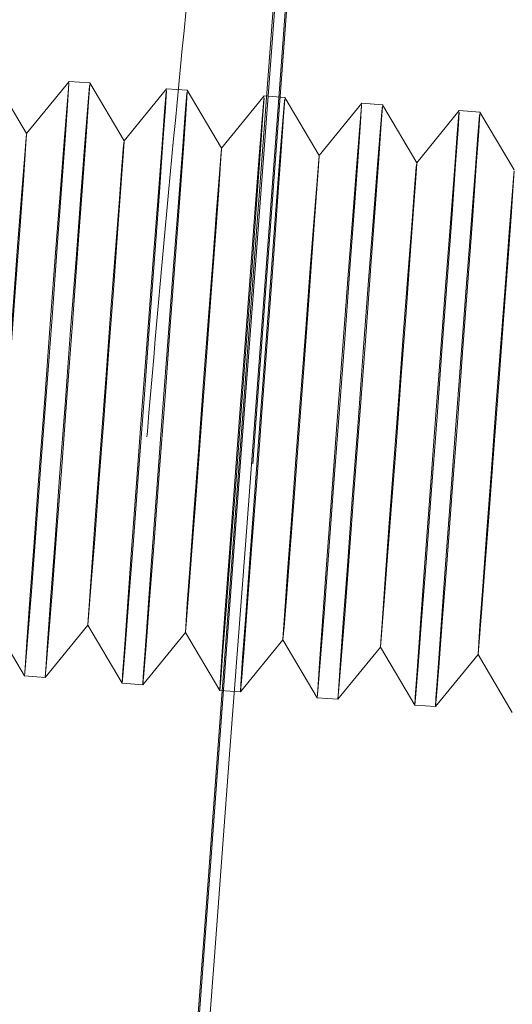
# Model space of a CAD drawing. Units: millimetres. Extents: x 400 to 4100, y 100 to 5840.
# Drawn here: x 2526 to 2531, y 2764 to 2774 of the extents above; entities that cross this region are included whole.
import ezdxf

# ---------------------------------------------------------------- set-up
doc = ezdxf.new("R2010")
doc.units = ezdxf.units.MM
doc.header["$LTSCALE"] = 20
doc.linetypes.add('HIDDEN', pattern=[1.905, 1.27, -0.635])

msp = doc.modelspace()

# ---------------------------------------------------------------- linework, layer by layer
at = {"color": 7, "linetype": 'HIDDEN', "lineweight": 18}
for p, q in [((2525.6155, 2773.1477), (2525.2698, 2773.7296)), ((2526.0441, 2773.6717), (2525.6155, 2773.1477)), ((2526.2527, 2773.6561), (2526.0441, 2773.6717)), ((2526.5985, 2773.0741), (2526.2527, 2773.656)), ((2527.027, 2773.5981), (2526.5985, 2773.0741)), ((2527.2357, 2773.5824), (2527.0271, 2773.5981)), ((2527.5815, 2773.0005), (2527.2357, 2773.5824)), ((2528.01, 2773.5244), (2527.5814, 2773.0005)), ((2528.2186, 2773.5088), (2528.01, 2773.5244)), ((2528.5644, 2772.9269), (2528.2186, 2773.5088)), ((2528.993, 2773.4508), (2528.5644, 2772.9269)), ((2529.2016, 2773.4352), (2528.993, 2773.4509)), ((2529.5474, 2772.8533), (2529.2016, 2773.4352)), ((2529.9759, 2773.3773), (2529.5473, 2772.8533)), ((2530.1846, 2773.3617), (2529.9759, 2773.3773)), ((2530.5303, 2772.7797), (2530.1846, 2773.3616)), ((2525.2503, 2768.2704), (2525.5961, 2767.6884)), ((2525.8047, 2767.6728), (2526.2333, 2768.1967)), ((2526.2333, 2768.1967), (2526.5791, 2767.6148)), ((2526.7877, 2767.5992), (2527.2163, 2768.1231)), ((2527.2163, 2768.1232), (2527.562, 2767.5412)), ((2527.7707, 2767.5256), (2528.1992, 2768.0496)), ((2528.1992, 2768.0496), (2528.545, 2767.4676)), ((2528.7536, 2767.452), (2529.1822, 2767.976)), ((2529.1822, 2767.976), (2529.5279, 2767.3941)), ((2529.7366, 2767.3784), (2530.1652, 2767.9024)), ((2530.1651, 2767.9024), (2530.5109, 2767.3204)), ((2525.5961, 2767.6884), (2525.8047, 2767.6728)), ((2526.5791, 2767.6148), (2526.7877, 2767.5992)), ((2527.5621, 2767.5412), (2527.7706, 2767.5256)), ((2528.545, 2767.4676), (2528.7536, 2767.452)), ((2529.528, 2767.394), (2529.7366, 2767.3784))]:
    msp.add_line(p, q, dxfattribs=at)
at = {"color": 7, "linetype": 'HIDDEN', "lineweight": 18, "flags": 128}
for points in [[(2527.7516, 2769.7333), (2527.9268, 2772.0728), (2528.1018, 2774.4034), (2528.2755, 2776.7117), (2528.4469, 2778.9847), (2528.615, 2781.2092), (2528.779, 2783.3724), (2528.9378, 2785.4622), (2529.0905, 2787.4663), (2529.2363, 2789.3735), (2529.3743, 2791.1727), (2529.5037, 2792.8536), (2529.6239, 2794.4066), (2529.7341, 2795.8228), (2529.8336, 2797.0942), (2529.9219, 2798.2133), (2529.9986, 2799.1739), (2530.0631, 2799.9703), (2530.1151, 2800.5981), (2530.1543, 2801.0537), (2530.1804, 2801.3344), (2530.1934, 2801.4386), (2530.1931, 2801.3658), (2530.1796, 2801.1163), (2530.1529, 2800.6916), (2530.1132, 2800.0941), (2530.0606, 2799.3272), (2529.9956, 2798.3954), (2529.9185, 2797.304), (2529.8296, 2796.0591), (2529.7297, 2794.6681), (2529.6191, 2793.1387), (2529.4985, 2791.4798), (2529.3687, 2789.7009), (2529.2303, 2787.8121), (2529.0842, 2785.8243), (2528.9312, 2783.7489), (2528.7722, 2781.5978), (2528.6081, 2779.3832), (2528.4398, 2777.1179), (2528.2682, 2774.8149), (2528.0945, 2772.4873), (2527.9195, 2770.1484), (2527.7443, 2767.8117), (2527.5699, 2765.4906), (2527.3972, 2763.1982), (2527.2273, 2760.9479), (2527.0611, 2758.7524), (2526.8996, 2756.6244), (2526.7438, 2754.576), (2526.5944, 2752.619), (2526.4524, 2750.7645), (2526.3186, 2749.0232), (2526.1937, 2747.4051), (2526.0784, 2745.9194), (2525.9735, 2744.5747), (2525.8795, 2743.3786), (2525.797, 2742.3379), (2525.7263, 2741.4588), (2525.668, 2740.7461), (2525.6224, 2740.2041), (2525.5897, 2739.8357), (2525.5701, 2739.6431), (2525.5638, 2739.6273), (2525.5707, 2739.7886), (2525.5908, 2740.126), (2525.6241, 2740.6374), (2525.6702, 2741.3201), (2525.729, 2742.17), (2525.8002, 2743.1824), (2525.8832, 2744.3514), (2525.9777, 2745.6703), (2526.083, 2747.1316), (2526.1987, 2748.7269), (2526.324, 2750.447), (2526.4582, 2752.2822), (2526.6005, 2754.2218), (2526.7502, 2756.2549), (2526.9063, 2758.3697), (2527.068, 2760.5541), (2527.2343, 2762.7956), (2527.4044, 2765.0814), (2527.5771, 2767.3984), (2527.7516, 2769.7333)], [(2527.7763, 2769.8867), (2527.9348, 2772.0026), (2528.0929, 2774.1077), (2528.2495, 2776.1872), (2528.4034, 2778.2258), (2528.5535, 2780.2089), (2528.6987, 2782.1222), (2528.8381, 2783.952), (2528.9705, 2785.6851), (2529.0951, 2787.3089), (2529.211, 2788.8118), (2529.3172, 2790.1831), (2529.4131, 2791.4126), (2529.4979, 2792.4917), (2529.571, 2793.4124), (2529.632, 2794.1683), (2529.6803, 2794.7538), (2529.7157, 2795.1648), (2529.7378, 2795.3983), (2529.7466, 2795.4525), (2529.7419, 2795.3272), (2529.7238, 2795.0232), (2529.6923, 2794.5426), (2529.6479, 2793.889), (2529.5906, 2793.0671), (2529.5211, 2792.0828), (2529.4397, 2790.9431), (2529.3471, 2789.6564), (2529.2439, 2788.2318), (2529.1308, 2786.6796), (2529.0088, 2785.0111), (2528.8786, 2783.2382), (2528.7412, 2781.3737), (2528.5976, 2779.431), (2528.4489, 2777.4241), (2528.296, 2775.3677), (2528.1401, 2773.2762), (2527.9824, 2771.165), (2527.8239, 2769.0492), (2527.6658, 2766.944), (2527.5092, 2764.8645), (2527.3553, 2762.826), (2527.2052, 2760.8428), (2527.0599, 2758.9295), (2526.9206, 2757.0997), (2526.7882, 2755.3666), (2526.6636, 2753.7427), (2526.5477, 2752.2399), (2526.4415, 2750.8687), (2526.3456, 2749.6391), (2526.2608, 2748.5601), (2526.1877, 2747.6393), (2526.1267, 2746.8834), (2526.0783, 2746.2978), (2526.043, 2745.8868), (2526.0209, 2745.6534), (2526.0121, 2745.5991), (2526.0168, 2745.7245), (2526.0349, 2746.0285), (2526.0664, 2746.5091), (2526.1108, 2747.1627), (2526.1681, 2747.9846), (2526.2376, 2748.9689), (2526.319, 2750.1086), (2526.4116, 2751.3953), (2526.5148, 2752.8199), (2526.6279, 2754.372), (2526.7499, 2756.0406), (2526.8801, 2757.8135), (2527.0175, 2759.6781), (2527.1611, 2761.6207), (2527.3098, 2763.6275), (2527.4627, 2765.6841), (2527.6186, 2767.7755), (2527.7763, 2769.8867)], [(2526.0322, 2773.4819), (2526.0435, 2773.6546), (2526.0408, 2773.6404), (2526.0242, 2773.4402), (2525.9948, 2773.0666), (2525.9544, 2772.543), (2525.9056, 2771.9024), (2525.8514, 2771.1849), (2525.7952, 2770.4357), (2525.7406, 2769.7019), (2525.691, 2769.0295), (2525.6495, 2768.4609), (2525.6187, 2768.0316), (2525.6006, 2767.7688), (2525.5963, 2767.6889), (2525.606, 2767.797), (2525.6292, 2768.0862), (2525.6644, 2768.5383), (2525.7094, 2769.1251), (2525.7613, 2769.8096), (2525.8169, 2770.5487), (2525.8727, 2771.2961), (2525.9252, 2772.0048), (2525.9712, 2772.6303), (2526.0076, 2773.1331), (2526.0322, 2773.4819)], [(2526.2408, 2773.4663), (2526.2521, 2773.639), (2526.2494, 2773.6248), (2526.2328, 2773.4246), (2526.2034, 2773.051), (2526.163, 2772.5274), (2526.1142, 2771.8868), (2526.06, 2771.1693), (2526.0038, 2770.4201), (2525.9492, 2769.6863), (2525.8996, 2769.0139), (2525.8581, 2768.4452), (2525.8273, 2768.016), (2525.8092, 2767.7532), (2525.8049, 2767.6733), (2525.8146, 2767.7814), (2525.8378, 2768.0706), (2525.873, 2768.5227), (2525.918, 2769.1095), (2525.9699, 2769.794), (2526.0255, 2770.5331), (2526.0813, 2771.2805), (2526.1338, 2771.9892), (2526.1798, 2772.6146), (2526.2162, 2773.1175), (2526.2408, 2773.4663)], [(2527.0152, 2773.4083), (2527.0265, 2773.581), (2527.0238, 2773.5668), (2527.0072, 2773.3667), (2526.9778, 2772.993), (2526.9374, 2772.4694), (2526.8886, 2771.8288), (2526.8344, 2771.1113), (2526.7782, 2770.3621), (2526.7236, 2769.6283), (2526.674, 2768.9559), (2526.6325, 2768.3873), (2526.6017, 2767.958), (2526.5836, 2767.6952), (2526.5793, 2767.6154), (2526.589, 2767.7234), (2526.6122, 2768.0126), (2526.6473, 2768.4648), (2526.6923, 2769.0515), (2526.7442, 2769.736), (2526.7999, 2770.4751), (2526.8557, 2771.2225), (2526.9082, 2771.9312), (2526.9541, 2772.5566), (2526.9905, 2773.0595), (2527.0152, 2773.4083)], [(2527.2238, 2773.3927), (2527.2351, 2773.5654), (2527.2324, 2773.5512), (2527.2158, 2773.351), (2527.1864, 2772.9774), (2527.146, 2772.4538), (2527.0971, 2771.8131), (2527.043, 2771.0957), (2526.9868, 2770.3465), (2526.9322, 2769.6127), (2526.8826, 2768.9403), (2526.8411, 2768.3717), (2526.8103, 2767.9424), (2526.7922, 2767.6796), (2526.7879, 2767.5997), (2526.7976, 2767.7077), (2526.8208, 2767.997), (2526.856, 2768.4492), (2526.9009, 2769.0359), (2526.9528, 2769.7204), (2527.0085, 2770.4595), (2527.0643, 2771.2069), (2527.1168, 2771.9156), (2527.1627, 2772.541), (2527.1991, 2773.0439), (2527.2238, 2773.3927)], [(2527.9981, 2773.3347), (2528.0095, 2773.5075), (2528.0067, 2773.4933), (2527.9901, 2773.2931), (2527.9607, 2772.9194), (2527.9203, 2772.3958), (2527.8715, 2771.7551), (2527.8173, 2771.0377), (2527.7611, 2770.2885), (2527.7065, 2769.5547), (2527.6569, 2768.8823), (2527.6154, 2768.3137), (2527.5847, 2767.8845), (2527.5665, 2767.6216), (2527.5622, 2767.5418), (2527.5719, 2767.6498), (2527.5951, 2767.939), (2527.6303, 2768.3912), (2527.6753, 2768.9779), (2527.7272, 2769.6624), (2527.7828, 2770.4015), (2527.8386, 2771.1489), (2527.8912, 2771.8576), (2527.9371, 2772.483), (2527.9735, 2772.9859), (2527.9981, 2773.3347)], [(2528.2067, 2773.3191), (2528.2181, 2773.4918), (2528.2153, 2773.4777), (2528.1987, 2773.2774), (2528.1693, 2772.9038), (2528.1289, 2772.3802), (2528.0801, 2771.7395), (2528.0259, 2771.0221), (2527.9697, 2770.2729), (2527.9151, 2769.5391), (2527.8655, 2768.8667), (2527.824, 2768.2981), (2527.7933, 2767.8689), (2527.7751, 2767.606), (2527.7708, 2767.5261), (2527.7805, 2767.6342), (2527.8037, 2767.9234), (2527.8389, 2768.3756), (2527.8839, 2768.9623), (2527.9358, 2769.6467), (2527.9914, 2770.3859), (2528.0472, 2771.1333), (2528.0998, 2771.842), (2528.1457, 2772.4674), (2528.1821, 2772.9703), (2528.2067, 2773.3191)], [(2528.9811, 2773.2611), (2528.9924, 2773.4338), (2528.9897, 2773.4197), (2528.9731, 2773.2195), (2528.9437, 2772.8458), (2528.9033, 2772.3222), (2528.8545, 2771.6816), (2528.8003, 2770.9641), (2528.7441, 2770.215), (2528.6895, 2769.4811), (2528.6399, 2768.8088), (2528.5984, 2768.2401), (2528.5676, 2767.8109), (2528.5495, 2767.5481), (2528.5452, 2767.4681), (2528.5549, 2767.5762), (2528.5781, 2767.8654), (2528.6133, 2768.3176), (2528.6582, 2768.9043), (2528.7102, 2769.5888), (2528.7658, 2770.3279), (2528.8216, 2771.0753), (2528.8741, 2771.784), (2528.92, 2772.4094), (2528.9565, 2772.9124), (2528.9811, 2773.2611)], [(2529.1897, 2773.2455), (2529.201, 2773.4182), (2529.1983, 2773.404), (2529.1817, 2773.2038), (2529.1523, 2772.8302), (2529.1119, 2772.3066), (2529.0631, 2771.666), (2529.0089, 2770.9485), (2528.9527, 2770.1993), (2528.8981, 2769.4655), (2528.8485, 2768.7932), (2528.807, 2768.2245), (2528.7762, 2767.7952), (2528.7581, 2767.5325), (2528.7538, 2767.4525), (2528.7635, 2767.5606), (2528.7867, 2767.8498), (2528.8219, 2768.3019), (2528.8668, 2768.8887), (2528.9188, 2769.5731), (2528.9744, 2770.3123), (2529.0302, 2771.0597), (2529.0827, 2771.7684), (2529.1286, 2772.3938), (2529.1651, 2772.8968), (2529.1897, 2773.2455)], [(2529.9641, 2773.1875), (2529.9754, 2773.3602), (2529.9727, 2773.3461), (2529.9561, 2773.1458), (2529.9267, 2772.7722), (2529.8863, 2772.2486), (2529.8374, 2771.608), (2529.7832, 2770.8905), (2529.7271, 2770.1413), (2529.6725, 2769.4075), (2529.6229, 2768.7352), (2529.5814, 2768.1665), (2529.5506, 2767.7373), (2529.5325, 2767.4745), (2529.5281, 2767.3945), (2529.5379, 2767.5026), (2529.561, 2767.7918), (2529.5962, 2768.244), (2529.6412, 2768.8307), (2529.6931, 2769.5152), (2529.7487, 2770.2543), (2529.8046, 2771.0017), (2529.8571, 2771.7104), (2529.903, 2772.3359), (2529.9394, 2772.8388), (2529.9641, 2773.1875)], [(2530.1727, 2773.1719), (2530.184, 2773.3446), (2530.1813, 2773.3304), (2530.1647, 2773.1302), (2530.1352, 2772.7566), (2530.0949, 2772.233), (2530.046, 2771.5924), (2529.9918, 2770.8749), (2529.9357, 2770.1257), (2529.8811, 2769.3919), (2529.8315, 2768.7195), (2529.79, 2768.1509), (2529.7592, 2767.7216), (2529.7411, 2767.4588), (2529.7367, 2767.3789), (2529.7465, 2767.487), (2529.7696, 2767.7762), (2529.8048, 2768.2283), (2529.8498, 2768.8151), (2529.9017, 2769.4996), (2529.9573, 2770.2387), (2530.0132, 2770.9861), (2530.0657, 2771.6948), (2530.1116, 2772.3203), (2530.148, 2772.8231), (2530.1727, 2773.1719)], [(2525.6058, 2772.993), (2525.6153, 2773.1389), (2525.6113, 2773.1046), (2525.594, 2772.8926), (2525.5648, 2772.5187), (2525.5258, 2772.0105), (2525.4799, 2771.4059), (2525.4306, 2770.7495), (2525.3814, 2770.0901), (2525.336, 2769.4767), (2525.2978, 2768.9546), (2525.2697, 2768.5627), (2525.2536, 2768.3299), (2525.2509, 2768.2736), (2525.2616, 2768.3979), (2525.2851, 2768.6936), (2525.3195, 2769.1388), (2525.3623, 2769.7005), (2525.4104, 2770.3369), (2525.4602, 2771.001), (2525.5079, 2771.6433), (2525.55, 2772.2164), (2525.5835, 2772.6778), (2525.6058, 2772.993)], [(2526.5888, 2772.9194), (2526.5983, 2773.0653), (2526.5942, 2773.031), (2526.577, 2772.819), (2526.5478, 2772.4451), (2526.5088, 2771.9369), (2526.4629, 2771.3322), (2526.4135, 2770.6759), (2526.3643, 2770.0165), (2526.319, 2769.4031), (2526.2808, 2768.881), (2526.2526, 2768.489), (2526.2366, 2768.2563), (2526.2338, 2768.2), (2526.2446, 2768.3243), (2526.268, 2768.6201), (2526.3025, 2769.0652), (2526.3453, 2769.6269), (2526.3934, 2770.2633), (2526.4431, 2770.9274), (2526.4908, 2771.5698), (2526.533, 2772.1428), (2526.5665, 2772.6042), (2526.5888, 2772.9194)], [(2527.5718, 2772.8458), (2527.5812, 2772.9917), (2527.5772, 2772.9574), (2527.5599, 2772.7454), (2527.5307, 2772.3715), (2527.4917, 2771.8633), (2527.4459, 2771.2586), (2527.3965, 2770.6023), (2527.3473, 2769.9429), (2527.3019, 2769.3295), (2527.2638, 2768.8074), (2527.2356, 2768.4155), (2527.2195, 2768.1827), (2527.2168, 2768.1264), (2527.2275, 2768.2507), (2527.251, 2768.5464), (2527.2854, 2768.9916), (2527.3283, 2769.5533), (2527.3763, 2770.1897), (2527.4261, 2770.8537), (2527.4738, 2771.4962), (2527.516, 2772.0693), (2527.5494, 2772.5305), (2527.5718, 2772.8458)], [(2528.5547, 2772.7722), (2528.5642, 2772.9181), (2528.5602, 2772.8838), (2528.5429, 2772.6718), (2528.5137, 2772.2979), (2528.4747, 2771.7897), (2528.4288, 2771.185), (2528.3795, 2770.5287), (2528.3303, 2769.8693), (2528.2849, 2769.2559), (2528.2467, 2768.7338), (2528.2186, 2768.3419), (2528.2025, 2768.1091), (2528.1998, 2768.0528), (2528.2105, 2768.1771), (2528.234, 2768.4728), (2528.2684, 2768.918), (2528.3112, 2769.4797), (2528.3593, 2770.1161), (2528.409, 2770.7802), (2528.4568, 2771.4225), (2528.4989, 2771.9956), (2528.5324, 2772.4569), (2528.5547, 2772.7722)], [(2529.5377, 2772.6986), (2529.5472, 2772.8445), (2529.5431, 2772.8102), (2529.5259, 2772.5982), (2529.4967, 2772.2243), (2529.4577, 2771.7161), (2529.4118, 2771.1115), (2529.3624, 2770.4551), (2529.3132, 2769.7958), (2529.2679, 2769.1823), (2529.2297, 2768.6602), (2529.2015, 2768.2683), (2529.1855, 2768.0355), (2529.1827, 2767.9792), (2529.1935, 2768.1035), (2529.2169, 2768.3992), (2529.2513, 2768.8444), (2529.2942, 2769.4061), (2529.3423, 2770.0425), (2529.392, 2770.7066), (2529.4397, 2771.3489), (2529.4819, 2771.922), (2529.5154, 2772.3834), (2529.5377, 2772.6986)], [(2530.5206, 2772.625), (2530.5301, 2772.7709), (2530.5261, 2772.7366), (2530.5088, 2772.5246), (2530.4796, 2772.1507), (2530.4406, 2771.6426), (2530.3947, 2771.0379), (2530.3454, 2770.3815), (2530.2962, 2769.7221), (2530.2508, 2769.1087), (2530.2126, 2768.5866), (2530.1845, 2768.1947), (2530.1684, 2767.9619), (2530.1657, 2767.9056), (2530.1764, 2768.0299), (2530.1999, 2768.3257), (2530.2343, 2768.7709), (2530.2771, 2769.3325), (2530.3252, 2769.9689), (2530.375, 2770.633), (2530.4227, 2771.2754), (2530.4648, 2771.8484), (2530.4983, 2772.3098), (2530.5206, 2772.625)]]:
    msp.add_lwpolyline(points, dxfattribs=at)
at = {"color": 7, "linetype": 'HIDDEN', "lineweight": 18}
msp.add_open_spline([(2530.0637, 2795.0157), (2530.0743, 2795.0758), (2530.0943, 2795.1897), (2530.0752, 2795.0814), (2530.0294, 2794.8197), (2529.951, 2794.3695), (2529.8433, 2793.743), (2529.7093, 2792.9517), (2529.5512, 2792), (2529.3693, 2790.8804), (2529.1678, 2789.6057), (2528.9522, 2788.1978), (2528.7243, 2786.6561), (2528.4859, 2784.9766), (2528.2421, 2783.1787), (2527.999, 2781.2913), (2527.7578, 2779.3111), (2527.5208, 2777.2376), (2527.2675, 2774.86), (2527.007, 2772.1819), (2526.8206, 2770.0233), (2526.6662, 2768.0888), (2526.5392, 2766.385), (2526.3928, 2764.1723), (2526.2687, 2762.0336), (2526.1646, 2759.9668), (2526.0782, 2757.9444), (2525.9981, 2755.6746), (2525.9339, 2753.2333), (2525.8958, 2750.924), (2525.8784, 2748.985), (2525.8769, 2747.973), (2525.8762, 2747.4645)], degree=3, knots=[0, 0, 0, 0, 0.034615, 0.065618, 0.096621, 0.128532, 0.160442, 0.191443, 0.222444, 0.25433, 0.286217, 0.317483, 0.34875, 0.380904, 0.413057, 0.444677, 0.476297, 0.508833, 0.54137, 0.584064, 0.627312, 0.635477, 0.668416, 0.70161, 0.732832, 0.764055, 0.796184, 0.828314, 0.875644, 0.923746, 0.961677, 1, 1, 1, 1], dxfattribs=at)

doc.saveas('drawing.dxf')
